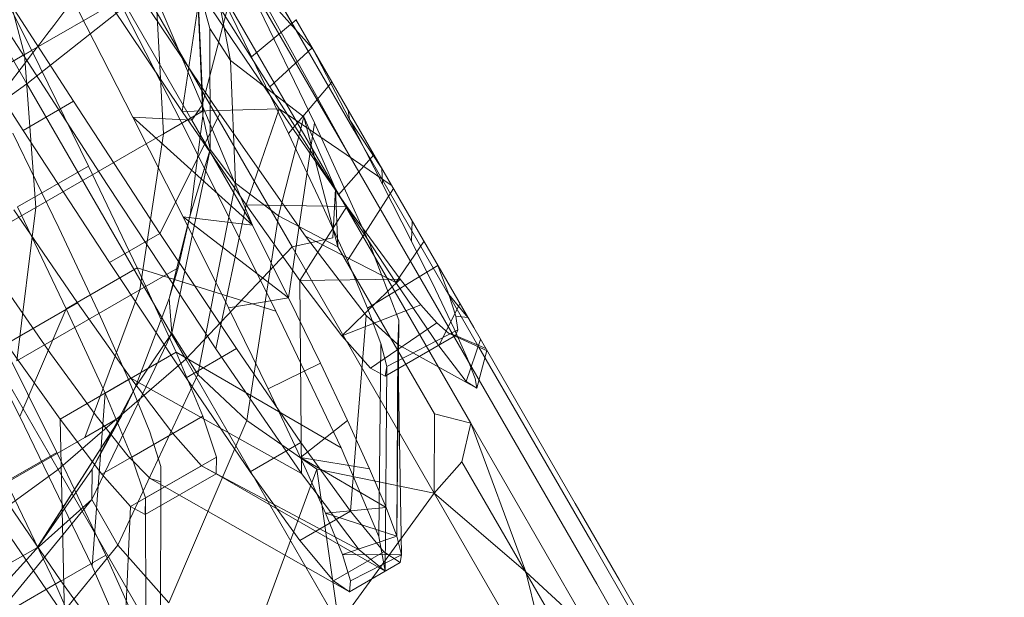
# Model space of a CAD drawing. Units: millimetres. Extents: x -999 to 578302, y -1327 to 596964.
# Drawn here: x 5001 to 5008, y 3243 to 3247 of the extents above; entities that cross this region are included whole.
import ezdxf

# ---------------------------------------------------------------- set-up
doc = ezdxf.new("R2010")
doc.units = ezdxf.units.MM
doc.layers.get('0').update_dxf_attribs({"color": 1, "lineweight": 0})
doc.layers.get('Defpoints').update_dxf_attribs({"lineweight": 0})
doc.layers.add('Контур', color=7, linetype='Continuous', lineweight=15)
doc.layers.add('Подписи', color=7, linetype='Continuous', lineweight=15)
doc.styles.add('GOST-2.304_Type-B_italic', font='GOST Common Italic.ttf')
doc.dimstyles.new('Мой размер', dxfattribs={"dimtxt": 150, "dimasz": 150, "dimexe": 0, "dimexo": 0.625, "dimgap": 50, "dimtad": 1, "dimtxsty": 'GOST-2.304_Type-B_italic', "dimblk": 'OBLIQUE', "dimcen": 2.5, "dimclrt": 256, "dimadec": 0, "dimazin": 0, "dimtfac": 1, "dimtmove": 0, "dimatfit": 3, "dimfxl": 1, "dimlwd": -1, "dimlwe": -1, "dimarcsym": 0})

# ---------------------------------------------------------------- blocks, each defined once
blk = doc.blocks.new('_Oblique')
at = {"color": 0, "linetype": 'ByBlock', "lineweight": -2}
blk.add_line((-0.5, -0.5), (0.5, 0.5), dxfattribs=at)
blk = doc.blocks.new('*D37')
at = {"layer": 'Defpoints', "color": 0, "ltscale": 600, "transparency": 16777216}
for p in [(5101.1853, 3690.781), (7093.6528, 338.6941), (7093.6528, 338.6941)]:
    blk.add_point(p, dxfattribs=at)
at = {"layer": 'Подписи', "color": 0, "ltscale": 600, "transparency": 16777216}
for p, q in [((5101.7226, 3691.1004), (5101.1853, 3690.781)), ((5101.1853, 3690.781), (7093.6528, 338.6941)), ((7094.1901, 339.0135), (7093.6528, 338.6941))]:
    blk.add_line(p, q, dxfattribs=at)
at = {"layer": 'Подписи', "color": 0, "ltscale": 600, "transparency": 16777216, "xscale": 150, "yscale": 150, "zscale": 150}
for p, rotation in [((5101.1853, 3690.781), 120.727085684553), ((7093.6528, 338.6941), 300.727085684553)]:
    blk.add_blockref('_Oblique', p, dxfattribs=dict(at, rotation=rotation))
at = {"layer": 'Подписи', "ltscale": 600, "transparency": 16777216, "insert": (6204.8704, 2078.6063), "char_height": 150, "attachment_point": 5, "rotation": 300.72709, "style": 'GOST-2.304_Type-B_italic'}
blk.add_mtext('3900', dxfattribs=at)

msp = doc.modelspace()

# ---------------------------------------------------------------- linework, layer by layer
at = {"layer": 'Контур'}
for p, q in [((4999.8343, 3248.5019), (5000.942, 3246.5835)), ((5000.6497, 3247.817), (5000.9245, 3246.7936)), ((5002.3441, 3247.8582), (5003.2712, 3246.2526)), ((5000.9758, 3246.8208), (5000.533, 3247.7104)), ((5002.2794, 3247.7347), (5003.2446, 3246.0632)), ((5002.0899, 3246.2155), (5001.3553, 3247.6544)), ((5002.2185, 3247.653), (5002.3921, 3246.7503)), ((5002.1385, 3247.5706), (5003.1403, 3245.8355)), ((5000.6115, 3247.4854), (5001.2743, 3246.4615)), ((5002.3165, 3246.3704), (5001.573, 3247.4738)), ((5002.1475, 3247.4998), (5002.1982, 3246.3914)), ((5002.1475, 3247.4998), (5002.196, 3246.3549)), ((5002.673, 3246.562), (5002.1183, 3247.4432)), ((5002.4501, 3247.4262), (5002.1903, 3246.4315)), ((5002.4501, 3247.4262), (5002.9914, 3246.3058)), ((5002.9752, 3246.8386), (5002.4501, 3247.4262)), ((5001.8567, 3247.3319), (5000.9245, 3246.7936)), ((5001.808, 3247.3327), (5002.1903, 3246.4315)), ((5001.8567, 3247.3319), (5001.9147, 3246.2278)), ((5002.5428, 3246.7774), (5002.2488, 3247.3766)), ((5002.5475, 3247.3252), (5003.2446, 3246.0632)), ((5000.2518, 3247.2766), (5000.9158, 3246.2509)), ((5002.6657, 3247.3082), (5003.2712, 3246.2526)), ((5000.6241, 3247.2389), (5001.5139, 3245.8665)), ((5001.7779, 3247.2462), (5000.942, 3246.5835)), ((5002.8311, 3245.422), (5001.7779, 3247.2462)), ((5002.1753, 3247.2403), (5002.049, 3246.3856)), ((5002.1753, 3247.2403), (5002.7391, 3246.4049)), ((5002.1828, 3247.2038), (5002.246, 3246.9785)), ((5001.5387, 3247.1457), (5002.049, 3246.3856)), ((5002.1173, 3246.3246), (5001.6273, 3247.1733)), ((5001.3097, 3247.1042), (5001.6957, 3246.3466)), ((5003.5136, 3245.9062), (5002.8573, 3247.0429)), ((5002.246, 3246.9785), (5002.3921, 3246.7503)), ((5002.2475, 3246.1162), (5002.246, 3246.9785)), ((5002.8593, 3247.0394), (5002.5428, 3246.7774)), ((5002.673, 3246.562), (5002.9746, 3246.8397)), ((5002.976, 3246.8373), (5003.24, 3246.33)), ((5000.9245, 3246.7936), (4999.3082, 3245.8604)), ((5000.9758, 3246.8208), (5000.4697, 3246.5307)), ((5001.0062, 3245.7032), (5000.9245, 3246.7936)), ((5001.3797, 3245.9982), (5000.9758, 3246.8208)), ((5002.807, 3246.2295), (5002.5428, 3246.7774)), ((5002.9143, 3246.3476), (5002.3921, 3246.7503)), ((5002.4291, 3245.8764), (5002.3921, 3246.7503)), ((5000.942, 3246.5835), (4999.9739, 3245.8959)), ((5000.942, 3246.5835), (5002.075, 3244.6211)), ((5003.1627, 3245.7933), (5002.673, 3246.562)), ((5003.1151, 3246.5963), (5002.807, 3246.2295)), ((5000.9158, 3246.2509), (5001.2743, 3246.4615)), ((5001.2743, 3246.4615), (5001.8895, 3245.5182)), ((5002.1173, 3246.3246), (5002.1903, 3246.4315)), ((5002.1903, 3246.4315), (5002.5494, 3245.5761)), ((5001.6957, 3246.3466), (5002.0549, 3245.6361)), ((5002.5494, 3245.5761), (5001.6957, 3246.3466)), ((5002.1173, 3246.3246), (5001.6957, 3246.3466)), ((5002.3165, 3246.3704), (5001.8895, 3245.5182)), ((5002.1982, 3246.3914), (5001.9147, 3246.2278)), ((5002.7391, 3246.4049), (5002.049, 3246.3856)), ((5002.049, 3246.3856), (5002.5037, 3245.7213)), ((5002.1056, 3245.647), (5002.196, 3246.3549)), ((5002.1982, 3246.3914), (5002.196, 3246.3549)), ((5002.196, 3246.3549), (5002.2475, 3246.1162)), ((5002.9275, 3245.4973), (5002.3165, 3246.3704)), ((5002.7391, 3246.4049), (5002.5037, 3245.7213)), ((5002.7357, 3245.6428), (5002.9143, 3246.3476)), ((5002.7391, 3246.4049), (5003.2215, 3245.7099)), ((5002.7391, 3246.4049), (5003.5387, 3245.8626)), ((5002.9143, 3246.3476), (5003.1403, 3245.8355)), ((5003.1578, 3245.4224), (5002.9143, 3246.3476)), ((5003.2309, 3246.3957), (5003.24, 3246.33)), ((5002.1173, 3246.3246), (5002.5494, 3245.5761)), ((5002.9914, 3246.3058), (5002.8066, 3245.0583)), ((5002.9914, 3246.3058), (5003.3847, 3245.4404)), ((5003.4701, 3245.9815), (5003.24, 3246.33)), ((5003.24, 3246.33), (5003.4767, 3245.8695)), ((5000.8422, 3246.2329), (5001.1688, 3245.5574)), ((5000.9158, 3246.2509), (5001.5292, 3245.3108)), ((5001.9147, 3246.2278), (5001.0062, 3245.7032)), ((5001.9147, 3246.2278), (5001.7461, 3245.115)), ((5002.7157, 3244.9625), (5002.0899, 3246.2155)), ((5003.037, 3245.7414), (5002.807, 3246.2295)), ((5003.2712, 3246.2526), (5004.1633, 3244.7075)), ((5002.2475, 3246.1162), (5001.9733, 3244.8074)), ((5002.1056, 3245.647), (5002.2475, 3246.1162)), ((5002.2475, 3246.1162), (5002.4291, 3245.8764)), ((5003.1627, 3245.7933), (5003.4143, 3246.0781)), ((5003.2446, 3246.0632), (5004.1734, 3244.4546)), ((5001.3797, 3245.9982), (5000.8749, 3245.7062)), ((5001.7278, 3245.2713), (5001.3797, 3245.9982)), ((5003.4701, 3245.9815), (5003.4767, 3245.8695)), ((4999.9739, 3245.8959), (5001.164, 3243.8348)), ((5001.5139, 3245.8665), (5002.288, 3244.6949)), ((5002.4291, 3245.8764), (5002.1595, 3244.5112)), ((5002.7357, 3245.6428), (5002.4291, 3245.8764)), ((5003.4767, 3245.8695), (5003.6823, 3245.4635)), ((5004.1256, 3244.8461), (5003.5136, 3245.9062)), ((5003.1212, 3245.4858), (5003.1403, 3245.8355)), ((5004.1044, 3244.1658), (5003.1403, 3245.8355)), ((5003.1578, 3245.4224), (5003.1403, 3245.8355)), ((5003.5704, 3245.1685), (5003.1627, 3245.7933)), ((5003.5535, 3245.8371), (5003.2265, 3245.3238)), ((5002.5037, 3245.7213), (5002.288, 3244.6949)), ((5003.2215, 3245.7099), (5002.5037, 3245.7213)), ((5002.5037, 3245.7213), (5002.8867, 3245.1809)), ((5003.2215, 3245.7099), (5002.8867, 3245.1809)), ((5003.2265, 3245.3238), (5003.037, 3245.7414)), ((5003.2215, 3245.7099), (5003.6013, 3245.1923)), ((5001.0062, 3245.7032), (4999.4309, 3244.7937)), ((5000.8474, 3245.6868), (5001.3012, 3245.0238)), ((5000.8707, 3244.6095), (5001.0062, 3245.7032)), ((5001.2224, 3244.9803), (5000.8749, 3245.7062)), ((5001.9558, 3245.054), (5002.1056, 3245.647)), ((5002.0192, 3245.2726), (5002.1056, 3245.647)), ((5002.7357, 3245.6428), (5002.5091, 3244.1839)), ((5002.7357, 3245.6428), (5003.1578, 3245.4224)), ((5001.1106, 3244.6606), (5000.4793, 3245.5718)), ((5002.0549, 3245.6361), (5002.3792, 3244.9867)), ((5002.8066, 3245.0583), (5002.0549, 3245.6361)), ((5002.5494, 3245.5761), (5002.0549, 3245.6361)), ((5002.5494, 3245.5761), (5002.8066, 3245.0583)), ((5003.6863, 3245.607), (5003.6823, 3245.4635)), ((5000.8902, 3244.212), (5000.2182, 3245.5481)), ((5001.1688, 3245.5574), (5001.4472, 3244.9654)), ((5001.5292, 3245.3108), (5001.8895, 3245.5182)), ((5002.4358, 3244.6963), (5001.8895, 3245.5182)), ((5003.1212, 3245.4858), (5002.8311, 3245.422)), ((5003.3603, 3244.9316), (5002.9275, 3245.4973)), ((5003.5704, 3245.1685), (5002.9275, 3245.4973)), ((5003.3847, 3245.4404), (5003.5912, 3244.8994)), ((5003.5704, 3245.1685), (5003.7715, 3245.4595)), ((5003.6823, 3245.4635), (5003.8533, 3245.1184)), ((5002.8311, 3245.422), (5002.075, 3244.6211)), ((5003.8447, 3243.6666), (5002.8311, 3245.422)), ((5003.1578, 3245.4224), (5003.8453, 3244.2316)), ((5001.5292, 3245.3108), (5002.0757, 3244.4882)), ((5003.3697, 3244.9849), (5003.2265, 3245.3238)), ((5003.87, 3245.2889), (5003.3697, 3244.9849)), ((5003.9495, 3245.0812), (5003.87, 3245.2889)), ((5001.7278, 3245.2713), (5001.2224, 3244.9803)), ((5002.0041, 3244.6703), (5001.7278, 3245.2713)), ((5001.7278, 3245.2713), (5002.7157, 3244.9625)), ((5002.0192, 3245.2726), (5001.7461, 3245.115)), ((5002.0192, 3245.2726), (5001.9558, 3245.054)), ((5003.6013, 3245.1923), (5002.8867, 3245.1809)), ((5002.8867, 3245.1809), (5003.1856, 3244.7875)), ((5002.8867, 3245.1809), (5002.8988, 3243.8056)), ((5003.6013, 3245.1923), (5003.1856, 3244.7875)), ((5003.8776, 3244.7173), (5003.5704, 3245.1685)), ((5003.6013, 3245.1923), (5003.748, 3245.0092)), ((5001.7461, 3245.115), (5000.8707, 3244.6095)), ((5001.7461, 3245.115), (5001.3545, 3244.0639)), ((5003.9871, 3244.8376), (5003.8533, 3245.1184)), ((5003.9977, 3244.928), (5003.9495, 3245.0812)), ((5003.9495, 3245.0812), (5004.0841, 3244.9181)), ((5001.3012, 3245.0238), (5000.7963, 3244.7315)), ((5001.3012, 3245.0238), (5001.6832, 3244.485)), ((5001.7136, 3244.4202), (5001.9558, 3245.054)), ((5001.9558, 3245.054), (5001.9733, 3244.8074)), ((5002.8066, 3245.0583), (5002.3792, 3244.9867)), ((5002.8066, 3245.0583), (5003.0334, 3244.5922)), ((5003.748, 3245.0092), (5003.1856, 3244.7875)), ((5003.748, 3245.0092), (5003.8628, 3244.8801)), ((5003.8776, 3244.7173), (5004.0267, 3245.0175)), ((5001.2224, 3244.9803), (5000.8902, 3244.212)), ((5001.4988, 3244.3787), (5001.2224, 3244.9803)), ((5001.4472, 3244.9654), (5001.6665, 3244.4752)), ((5002.3792, 3244.9867), (5002.6604, 3244.4109)), ((5003.1809, 3243.9903), (5002.7157, 3244.9625)), ((5003.4637, 3244.732), (5003.3697, 3244.9849)), ((5003.3603, 3244.9316), (5003.2469, 3243.5376)), ((5003.5846, 3244.7268), (5003.3603, 3244.9316)), ((5003.8628, 3244.8801), (5003.3896, 3244.5568)), ((5003.5912, 3244.8994), (5003.5773, 3243.3588)), ((5003.5912, 3244.8994), (5003.5846, 3244.7268)), ((5003.8628, 3244.8801), (5003.9455, 3244.8065)), ((5004.0133, 3244.8303), (5003.9977, 3244.928)), ((5003.9977, 3244.928), (5004.0841, 3244.9181)), ((5001.1536, 3243.9561), (5000.7145, 3244.8403)), ((5001.4035, 3243.6205), (5001.9733, 3244.8074)), ((5001.7136, 3244.4202), (5001.9733, 3244.8074)), ((5001.9733, 3244.8074), (5002.1595, 3244.5112)), ((5004.0133, 3244.8303), (5003.506, 3244.5693)), ((5003.9455, 3244.8065), (5003.9958, 3244.7897)), ((5003.9455, 3244.8065), (5004.2214, 3244.6802)), ((5004.0816, 3244.6245), (5003.9871, 3244.8376)), ((5003.9958, 3244.7897), (5004.0133, 3244.8303)), ((5004.6802, 3243.8857), (5004.1256, 3244.8461)), ((5000.7963, 3244.7315), (5001.1785, 3244.1933)), ((5003.1856, 3244.7875), (5003.3896, 3244.5568)), ((5003.4637, 3244.732), (5003.4493, 3243.3566)), ((5003.506, 3244.5693), (5003.4637, 3244.732)), ((5003.9958, 3244.7897), (5003.4941, 3244.4996)), ((5003.5846, 3244.7268), (5003.5773, 3243.3588)), ((5003.5846, 3244.7268), (5003.6107, 3243.2272)), ((5004.1476, 3244.4135), (5003.5846, 3244.7268)), ((5003.9958, 3244.7897), (5004.2117, 3244.6971)), ((5004.1739, 3244.7626), (5004.0721, 3244.462)), ((5001.4352, 3244.2168), (5001.1106, 3244.6606)), ((5002.0041, 3244.6703), (5001.4988, 3244.3787)), ((5002.1952, 3244.2149), (5002.0041, 3244.6703)), ((5002.0041, 3244.6703), (5003.1809, 3243.9903)), ((5002.4358, 3244.6963), (5002.0757, 3244.4882)), ((5002.288, 3244.6949), (5002.8988, 3243.8056)), ((5002.8931, 3244.0273), (5002.4358, 3244.6963)), ((5004.0721, 3244.462), (5003.8776, 3244.7173)), ((5004.1476, 3244.4135), (5004.2198, 3244.6831)), ((5004.9596, 3243.3282), (5004.1633, 3244.7075)), ((5001.164, 3243.8348), (5002.075, 3244.6211)), ((5002.075, 3244.6211), (5003.1653, 3242.7327)), ((5003.0334, 3244.5922), (5002.6604, 3244.4109)), ((5003.0334, 3244.5922), (5003.2264, 3244.1844)), ((5004.1354, 3244.4826), (5004.0816, 3244.6245)), ((5003.3896, 3244.5568), (5003.4941, 3244.4996)), ((5003.4941, 3244.4996), (5003.506, 3244.5693)), ((5003.506, 3244.5693), (5003.4951, 3243.1098)), ((5001.6832, 3244.485), (5001.1785, 3244.1933)), ((5002.1595, 3244.5112), (5001.5884, 3243.2963)), ((5001.6665, 3244.4752), (5001.8179, 3244.1029)), ((5001.6832, 3244.485), (5001.982, 3244.0919)), ((5001.6832, 3244.485), (5002.8988, 3243.8056)), ((5002.5336, 3243.8188), (5002.0757, 3244.4882)), ((5002.5091, 3244.1839), (5002.1595, 3244.5112)), ((5004.1476, 3244.4135), (5004.0721, 3244.462)), ((5004.1354, 3244.4826), (5004.1476, 3244.4135)), ((5005.0025, 3243.0186), (5004.1734, 3244.4546)), ((5001.4059, 3243.8382), (5001.7136, 3244.4202)), ((5001.4988, 3244.3787), (5001.4062, 3243.1453)), ((5001.6902, 3243.9238), (5001.4988, 3244.3787)), ((5001.6148, 3244.2142), (5001.7136, 3244.4202)), ((5002.6604, 3244.4109), (5002.8922, 3243.9204)), ((5001.4062, 3243.1453), (5000.8902, 3244.212)), ((5001.6148, 3244.2142), (5001.0067, 3243.2668)), ((5001.6148, 3244.2142), (5001.0169, 3243.2797)), ((5001.1785, 3244.1933), (5001.4764, 3243.8005)), ((5001.1785, 3244.1933), (5001.2105, 3242.7899)), ((5001.6148, 3244.2142), (5001.3545, 3244.0639)), ((5001.6148, 3244.2142), (5001.4059, 3243.8382)), ((5001.6636, 3243.9304), (5001.4352, 3244.2168)), ((5002.1952, 3244.2149), (5001.6902, 3243.9238)), ((5002.5091, 3244.1839), (5001.9538, 3242.8843)), ((5002.2925, 3243.9235), (5002.1952, 3244.2149)), ((5003.0074, 3243.8372), (5002.5091, 3244.1839)), ((5002.8922, 3243.9204), (5003.2264, 3244.1844)), ((5003.2264, 3244.1844), (5003.3829, 3243.8405)), ((5003.8453, 3244.2316), (5003.8447, 3243.6666)), ((5003.8453, 3244.2316), (5004.1044, 3244.1658)), ((5004.0422, 3243.8906), (5004.1044, 3244.1658)), ((5004.4962, 3243.1044), (5004.1044, 3244.1658)), ((5004.1044, 3244.1658), (5004.965, 3242.6752)), ((5001.8179, 3244.1029), (5001.8962, 3243.8572)), ((5001.3545, 3244.0639), (5000.5198, 3243.582)), ((5001.982, 3244.0919), (5001.4764, 3243.8005)), ((5001.982, 3244.0919), (5002.1858, 3243.8615)), ((5002.5336, 3243.8188), (5002.8931, 3244.0273)), ((5003.2469, 3243.5376), (5002.8931, 3244.0273)), ((5001.1536, 3243.9561), (5000.7937, 3243.7486)), ((5001.1536, 3243.9561), (5001.5049, 3243.2252)), ((5003.4493, 3243.3566), (5003.1809, 3243.9903)), ((5001.8188, 3243.7715), (5001.6636, 3243.9304)), ((5001.7872, 3243.632), (5001.6902, 3243.9238)), ((5002.2925, 3243.9235), (5001.7872, 3243.632)), ((5002.2903, 3243.8045), (5002.2925, 3243.9235)), ((5002.8922, 3243.9204), (5003.0705, 3243.5239)), ((5003.3829, 3243.8405), (5002.8922, 3243.9204)), ((5002.8922, 3243.9204), (5003.5008, 3243.5642)), ((5004.0422, 3243.8906), (5003.8447, 3243.6666)), ((5004.8703, 3242.4565), (5004.0422, 3243.8906)), ((5004.6802, 3243.8857), (5004.8499, 3243.5918)), ((5000.1651, 3243.1079), (5001.164, 3243.8348)), ((5001.0304, 3243.3008), (5001.4059, 3243.8382)), ((5001.164, 3243.8348), (5002.3092, 3241.8513)), ((5001.4059, 3243.8382), (5001.4035, 3243.6205)), ((5002.1858, 3243.8615), (5001.6805, 3243.5699)), ((5001.8962, 3243.8572), (5001.8971, 3243.7459)), ((5002.1858, 3243.8615), (5002.2903, 3243.8045)), ((5002.1858, 3243.8615), (5003.3096, 3243.263)), ((5002.4791, 3242.4026), (5003.0074, 3243.8372)), ((5002.5336, 3243.8188), (5002.887, 3243.3292)), ((5003.0074, 3243.8372), (5003.8447, 3243.6666)), ((5003.0074, 3243.8372), (5003.1653, 3242.7327)), ((5003.3829, 3243.8405), (5003.5008, 3243.5642)), ((5001.1445, 3243.0172), (5000.7937, 3243.7486)), ((5001.4764, 3243.8005), (5001.6805, 3243.5699)), ((5002.2903, 3243.8045), (5001.7852, 3243.5129)), ((5001.8971, 3243.7459), (5001.8188, 3243.7715)), ((5003.2408, 3242.9631), (5001.8188, 3243.7715)), ((5001.8971, 3243.7459), (5001.892, 3242.1844)), ((5002.2903, 3243.8045), (5003.4951, 3243.1098)), ((5002.8988, 3243.8056), (5003.3096, 3243.263)), ((5000.5824, 3243.7027), (5001.2105, 3242.7899)), ((5001.1838, 3243.0404), (5000.7261, 3243.7102)), ((5000.5705, 3242.6061), (5001.4035, 3243.6205)), ((5001.0067, 3243.2668), (5001.4035, 3243.6205)), ((5001.4035, 3243.6205), (5001.5884, 3243.2963)), ((5001.7852, 3243.5129), (5001.7872, 3243.632)), ((5001.7872, 3243.632), (5001.7922, 3242.1305)), ((5003.8447, 3243.6666), (5003.1653, 3242.7327)), ((5004.4962, 3243.1044), (5003.8447, 3243.6666)), ((5004.7495, 3242.0995), (5003.8447, 3243.6666)), ((5001.6805, 3243.5699), (5001.6204, 3242.2526)), ((5001.6805, 3243.5699), (5001.7852, 3243.5129)), ((5003.2469, 3243.5376), (5002.887, 3243.3292)), ((5003.0705, 3243.5239), (5003.5008, 3243.5642)), ((5003.4854, 3243.2486), (5003.2469, 3243.5376)), ((5003.5008, 3243.5642), (5003.5773, 3243.3588)), ((5005.1651, 3243.0459), (5004.8499, 3243.5918)), ((5003.0705, 3243.5239), (5003.1899, 3243.2292)), ((5003.0705, 3243.5239), (5003.5773, 3243.3588)), ((5003.1257, 3243.0401), (5002.887, 3243.3292)), ((5003.1899, 3243.2292), (5003.5773, 3243.3588)), ((5003.4951, 3243.1098), (5003.4493, 3243.3566)), ((5003.5773, 3243.3588), (5003.6107, 3243.2272)), ((5004.9596, 3243.3282), (5005.6066, 3242.2078)), ((5001.0067, 3243.2668), (5000.5426, 3242.7546)), ((5000.7565, 3242.2735), (5001.5884, 3243.2963)), ((5001.0169, 3243.2797), (5000.7708, 3243.1375)), ((5001.0067, 3243.2668), (5001.0304, 3243.3008)), ((5001.0169, 3243.2797), (5001.0067, 3243.2668)), ((5001.9538, 3242.8843), (5001.5884, 3243.2963)), ((5003.3096, 3243.263), (5003.4951, 3243.1098)), ((5001.1445, 3243.0172), (5001.5049, 3243.2252)), ((5001.7512, 3242.6744), (5001.5049, 3243.2252)), ((5003.4854, 3243.2486), (5003.1257, 3243.0401)), ((5003.1899, 3243.2292), (5003.247, 3243.0408)), ((5003.1899, 3243.2292), (5003.6107, 3243.2272)), ((5003.247, 3243.0408), (5003.6107, 3243.2272)), ((5003.4854, 3243.2486), (5003.6009, 3243.171)), ((5003.6107, 3243.2272), (5003.6009, 3243.171)), ((5001.7158, 3242.4355), (5001.4062, 3243.1453)), ((5003.6009, 3243.171), (5003.2408, 3242.9631)), ((5004.4962, 3243.1044), (5004.7495, 3242.0995)), ((5004.4962, 3243.1044), (5004.965, 3242.6752)), ((5005.1651, 3243.0459), (5005.4708, 3242.5163)), ((5001.1838, 3243.0404), (5000.8237, 3242.8327)), ((5001.3913, 3242.4659), (5001.1445, 3243.0172)), ((5001.5378, 3242.5516), (5001.1838, 3243.0404)), ((5003.2408, 3242.9631), (5003.1257, 3243.0401)), ((5003.247, 3243.0408), (5003.2408, 3242.9631)), ((5005.676, 3241.8521), (5005.0025, 3243.0186))]:
    msp.add_line(p, q, dxfattribs=at)
for points, knots in [([(5001.6046, 3272.1919), (5001.6039, 3272.1911), (5001.6043, 3272.1916), (5001.6043, 3272.1916), (5001.6043, 3272.1916), (5001.6042, 3272.1915), (5001.6042, 3272.1915), (5001.6041, 3272.1913), (5001.604, 3272.1912), (5001.6037, 3272.1909), (5001.6035, 3272.1907), (5001.603, 3272.1901), (5001.6026, 3272.1897), (5001.6014, 3272.1885), (5001.6005, 3272.1875), (5001.5978, 3272.1846), (5001.5957, 3272.1824), (5001.5889, 3272.1752), (5001.5834, 3272.1693), (5001.5643, 3272.1489), (5001.548, 3272.1315), (5001.5225, 3272.104), (5001.5166, 3272.0977), (5001.5045, 3272.0848), (5001.4985, 3272.0782), (5001.486, 3272.0648), (5001.4795, 3272.0578), (5001.4595, 3272.0362), (5001.4452, 3272.0208), (5001.3998, 3271.9716), (5001.366, 3271.9349), (5001.2552, 3271.8144), (5001.1681, 3271.7191), (5000.8693, 3271.3907), (5000.6187, 3271.1129), (5000.0235, 3270.4463), (4999.6387, 3270.0089), (4999.2581, 3269.5787), (4999.2161, 3269.5305), (4999.0443, 3269.3347), (4998.9121, 3269.1842), (4998.4224, 3268.6215), (4998.0838, 3268.2328), (4997.164, 3267.1685), (4996.5707, 3266.4775), (4995.2975, 3264.9853), (4994.5782, 3264.1335), (4993.8933, 3263.3264), (4993.8859, 3263.3176), (4993.5258, 3262.8911), (4993.1637, 3262.4613), (4992.3968, 3261.5491), (4991.9921, 3261.0668), (4991.3884, 3260.3459), (4991.2008, 3260.122), (4990.3726, 3259.1299), (4989.7474, 3258.3816), (4988.2898, 3256.6306), (4987.4409, 3255.607), (4986.5639, 3254.5514), (4986.5127, 3254.4896), (4986.1152, 3254.0102), (4985.7661, 3253.5891), (4984.8534, 3252.4873), (4984.2935, 3251.8113), (4982.8018, 3250.0093), (4981.8606, 3248.8719), (4979.9669, 3246.5847), (4979.015, 3245.4356), (4977.1064, 3243.1351), (4976.1499, 3241.984), (4974.5617, 3240.077), (4973.9329, 3239.3236), (4972.9155, 3238.1055), (4972.526, 3237.6403), (4972.1369, 3237.1759)], [0, 0, 0, 0, 0.003047, 0.003047, 0.003395, 0.003395, 0.006094, 0.006094, 0.011456, 0.011456, 0.022181, 0.022181, 0.043631, 0.043631, 0.08653, 0.08653, 0.172328, 0.172328, 0.343925, 0.343925, 0.687119, 0.687119, 0.784193, 0.784193, 0.87539, 0.87539, 0.964812, 0.964812, 1.143656, 1.143656, 1.497087, 1.497087, 2.186916, 2.186916, 3.543863, 3.543863, 4.883097, 4.883097, 5.013058, 5.013058, 5.462927, 5.462927, 6.491647, 6.491647, 7.983649, 7.983649, 9.47317, 9.47317, 9.487702, 9.487702, 10.219444, 10.219444, 11.000098, 11.000098, 11.357733, 11.357733, 12.502406, 12.502406, 13.909305, 13.909305, 13.99217, 13.99217, 14.567204, 14.567204, 15.469579, 15.469579, 16.932948, 16.932948, 18.380371, 18.380371, 19.812798, 19.812798, 20.747941, 20.747941, 21.328608, 21.328608, 21.328608, 21.328608]), ([(5018.0093, 3268.5412), (5018.0079, 3268.5396), (5018.0091, 3268.541), (5018.009, 3268.5409), (5018.009, 3268.5408), (5018.0089, 3268.5406), (5018.0088, 3268.5405), (5018.0085, 3268.5402), (5018.0083, 3268.54), (5018.0078, 3268.5394), (5018.0074, 3268.539), (5018.0062, 3268.5376), (5018.0054, 3268.5367), (5018.0027, 3268.5336), (5018.0007, 3268.5313), (5017.994, 3268.5235), (5017.9886, 3268.5173), (5017.9698, 3268.4956), (5017.9537, 3268.4769), (5017.9292, 3268.4484), (5017.9241, 3268.4425), (5017.9161, 3268.4331), (5017.9132, 3268.4298), (5017.9073, 3268.4229), (5017.9043, 3268.4194), (5017.895, 3268.4086), (5017.8886, 3268.4012), (5017.8691, 3268.3783), (5017.8552, 3268.362), (5017.8121, 3268.3116), (5017.7805, 3268.2745), (5017.6759, 3268.1512), (5017.5928, 3268.0529), (5017.3082, 3267.7143), (5017.0696, 3267.428), (5016.5013, 3266.7388), (5016.1319, 3266.2842), (5015.769, 3265.84), (5015.7309, 3265.7927), (5015.5671, 3265.5905), (5015.439, 3265.4326), (5014.9722, 3264.8517), (5014.651, 3264.4524), (5013.7768, 3263.3567), (5013.2115, 3262.6434), (5011.9959, 3261.1), (5011.3073, 3260.2165), (5010.655, 3259.3835), (5010.6513, 3259.3787), (5010.3083, 3258.9386), (5009.9601, 3258.4908), (5009.2299, 3257.5495), (5008.8477, 3257.0559), (5008.273, 3256.3122), (5008.0909, 3256.0767), (5007.3025, 3255.0532), (5006.7106, 3254.2852), (5005.3232, 3252.4789), (5004.5112, 3251.4176), (5003.6766, 3250.3287), (5003.6318, 3250.27), (5003.2534, 3249.7755), (5002.9173, 3249.336), (5002.0486, 3248.1994), (5001.5195, 3247.5069), (5000.1039, 3245.6532), (4999.2081, 3244.4798), (4997.4058, 3242.1201), (4996.4997, 3240.9346), (4994.683, 3238.561), (4993.7724, 3237.3731), (4992.2562, 3235.3999), (4991.6534, 3234.6171), (4990.6806, 3233.3548), (4990.3097, 3232.8747), (4989.9392, 3232.3955)], [0, 0, 0, 0, 0.003037, 0.003037, 0.006074, 0.006074, 0.011674, 0.011674, 0.022874, 0.022874, 0.045272, 0.045272, 0.09007, 0.09007, 0.179665, 0.179665, 0.358855, 0.358855, 0.717236, 0.717236, 0.805849, 0.805849, 0.852671, 0.852671, 0.900582, 0.900582, 0.995315, 0.995315, 1.180426, 1.180426, 1.533225, 1.533225, 2.238823, 2.238823, 3.626789, 3.626789, 5.006629, 5.006629, 5.133107, 5.133107, 5.601131, 5.601131, 6.649057, 6.649057, 8.178771, 8.178771, 9.712835, 9.712835, 9.720815, 9.720815, 10.477995, 10.477995, 11.271518, 11.271518, 11.645088, 11.645088, 12.811883, 12.811883, 14.261206, 14.261206, 14.339382, 14.339382, 14.935755, 14.935755, 15.854237, 15.854237, 17.354685, 17.354685, 18.83881, 18.83881, 20.30755, 20.30755, 21.272841, 21.272841, 21.868151, 21.868151, 21.868151, 21.868151]), ([(5007.8997, 3255.8285), (5007.6205, 3255.5329), (5007.3331, 3255.2273), (5006.4586, 3254.292), (5005.8473, 3253.6319), (5004.6671, 3252.3452), (5004.0942, 3251.712), (5003.4206, 3250.9709), (5003.302, 3250.8388), (5002.9338, 3250.4302), (5002.6809, 3250.1493), (5001.9523, 3249.3342), (5001.4827, 3248.8084), (5000.2414, 3247.4089), (4999.4599, 3246.5213), (4997.8551, 3244.686), (4997.0314, 3243.7378), (4995.3473, 3241.7874), (4994.4861, 3240.7842), (4992.7296, 3238.7274), (4991.8351, 3237.6747), (4990.8106, 3236.4636), (4990.6857, 3236.3164), (4989.7698, 3235.2294), (4988.9818, 3234.2962), (4988.1591, 3233.3161), (4988.1302, 3233.2819), (4987.1959, 3232.1653), (4986.2911, 3231.0869), (4984.4388, 3228.8668), (4983.4954, 3227.733), (4981.6076, 3225.4604), (4980.6634, 3224.3216), (4978.7816, 3222.05), (4977.8439, 3220.9171), (4976.829, 3219.691), (4976.7342, 3219.5764), (4975.8195, 3218.4716), (4974.9853, 3217.4636), (4974.0579, 3216.3442), (4973.9357, 3216.1966), (4973.0503, 3215.1293), (4972.2701, 3214.1878), (4970.6524, 3212.241), (4969.8086, 3211.2278), (4968.1742, 3209.2707), (4967.3841, 3208.3277), (4966.5186, 3207.2988), (4966.4045, 3207.1628), (4965.6831, 3206.309), (4965.0468, 3205.5541), (4963.7842, 3204.0672), (4963.1455, 3203.3195), (4962.3846, 3202.434), (4962.2124, 3202.2335), (4961.6747, 3201.6119), (4961.2874, 3201.1639), (4960.4591, 3200.2136), (4960.0284, 3199.7238), (4959.2838, 3198.8837), (4958.9688, 3198.532), (4958.4618, 3197.9709), (4958.2687, 3197.76), (4958.0334, 3197.5051), (4957.9708, 3197.4384), (4957.9505, 3197.4169)], [6.039803, 6.039803, 6.039803, 6.039803, 6.596705, 6.596705, 7.682037, 7.682037, 8.595209, 8.595209, 8.7774, 8.7774, 9.171963, 9.171963, 9.880936, 9.880936, 10.995176, 10.995176, 12.122064, 12.122064, 13.261166, 13.261166, 14.413913, 14.413913, 14.5744, 14.5744, 15.581198, 15.581198, 15.617864, 15.617864, 16.76261, 16.76261, 17.958077, 17.958077, 19.168593, 19.168593, 20.392019, 20.392019, 20.516356, 20.516356, 21.628925, 21.628925, 21.795132, 21.795132, 22.878265, 22.878265, 24.137861, 24.137861, 25.408742, 25.408742, 25.595314, 25.595314, 26.688448, 26.688448, 27.968753, 27.968753, 28.337135, 28.337135, 29.239473, 29.239473, 30.498391, 30.498391, 31.747419, 31.747419, 32.986375, 32.986375, 34, 34, 34, 34]), ([(5024.942, 3252.4376), (5024.6763, 3252.1331), (5024.4025, 3251.8182), (5023.5673, 3250.8515), (5022.9825, 3250.1681), (5021.8524, 3248.8344), (5021.3028, 3248.1769), (5020.659, 3247.4101), (5020.5476, 3247.2758), (5020.1958, 3246.8531), (5019.9521, 3246.5603), (5019.2563, 3245.7173), (5018.8096, 3245.1759), (5017.6265, 3243.7316), (5016.8806, 3242.8142), (5015.3493, 3240.9177), (5014.5636, 3239.938), (5012.9576, 3237.9233), (5012.1365, 3236.8872), (5010.4622, 3234.7633), (5009.6099, 3233.6764), (5008.6313, 3232.4231), (5008.5099, 3232.2679), (5007.6374, 3231.1459), (5006.8891, 3230.1856), (5006.1055, 3229.174), (5006.0755, 3229.1355), (5005.1858, 3227.9832), (5004.3266, 3226.8733), (5002.5654, 3224.5856), (5001.6673, 3223.4157), (4999.8702, 3221.0707), (4998.9714, 3219.8958), (4997.1801, 3217.5519), (4996.2876, 3216.383), (4995.3191, 3215.1147), (4995.2263, 3214.9931), (4994.3556, 3213.8532), (4993.5642, 3212.8166), (4992.6814, 3211.6615), (4992.5626, 3211.506), (4991.7196, 3210.4046), (4990.9795, 3209.4365), (4989.4416, 3207.4304), (4988.6381, 3206.3846), (4987.0815, 3204.3645), (4986.3289, 3203.391), (4985.5022, 3202.326), (4985.3914, 3202.1829), (4984.7039, 3201.3012), (4984.0999, 3200.5245), (4982.898, 3198.991), (4982.2889, 3198.2184), (4981.5614, 3197.3013), (4981.3957, 3197.0922), (4980.8825, 3196.4496), (4980.5146, 3195.9887), (4979.7251, 3195.0076), (4979.3137, 3194.5009), (4978.602, 3193.6314), (4978.3007, 3193.2671), (4977.8155, 3192.6857), (4977.6305, 3192.467), (4977.4043, 3192.2019), (4977.3441, 3192.1324), (4977.3246, 3192.11)], [6.039199, 6.039199, 6.039199, 6.039199, 6.593016, 6.593016, 7.67835, 7.67835, 8.59466, 8.59466, 8.773726, 8.773726, 9.171426, 9.171426, 9.877252, 9.877252, 10.991487, 10.991487, 12.118361, 12.118361, 13.257446, 13.257446, 14.410182, 14.410182, 14.573978, 14.573978, 15.577451, 15.577451, 15.617463, 15.617463, 16.758843, 16.758843, 17.954302, 17.954302, 19.164804, 19.164804, 20.388211, 20.388211, 20.516057, 20.516057, 21.625112, 21.625112, 21.794861, 21.794861, 22.874442, 22.874442, 24.134039, 24.134039, 25.40492, 25.40492, 25.595115, 25.595115, 26.684621, 26.684621, 27.964982, 27.964982, 28.336999, 28.336999, 29.235759, 29.235759, 30.494735, 30.494735, 31.743824, 31.743824, 32.982833, 32.982833, 34, 34, 34, 34]), ([(5042.1044, 3249.7184), (5041.8521, 3249.4054), (5041.5922, 3249.0816), (5040.7972, 3248.0849), (5040.2399, 3247.3794), (5039.1617, 3246.0007), (5038.6366, 3245.32), (5038.0236, 3244.5287), (5037.9192, 3244.3923), (5037.5844, 3243.9563), (5037.3507, 3243.6519), (5036.6886, 3242.7825), (5036.2652, 3242.2262), (5035.1417, 3240.7391), (5034.4324, 3239.7933), (5032.977, 3237.8385), (5032.2305, 3236.8289), (5030.705, 3234.753), (5029.9253, 3233.6856), (5028.3358, 3231.4978), (5027.5269, 3230.3785), (5026.5962, 3229.0848), (5026.4789, 3228.9221), (5025.6511, 3227.7668), (5024.9433, 3226.7808), (5024.2, 3225.7393), (5024.1694, 3225.6966), (5023.3256, 3224.5103), (5022.5128, 3223.3706), (5020.8451, 3221.0187), (5019.9936, 3219.8145), (5018.2899, 3217.4008), (5017.4379, 3216.1914), (5015.74, 3213.779), (5014.894, 3212.5759), (5013.9739, 3211.2674), (5013.8837, 3211.1392), (5013.0584, 3209.9658), (5012.3106, 3208.9021), (5011.4737, 3207.7132), (5011.3589, 3207.5501), (5010.5598, 3206.4163), (5009.8603, 3205.4229), (5008.4042, 3203.3606), (5007.6423, 3202.2839), (5006.1659, 3200.2038), (5005.452, 3199.2013), (5004.6658, 3198.1019), (5004.5589, 3197.952), (5003.9064, 3197.0438), (5003.3352, 3196.2466), (5002.1956, 3194.6687), (5001.6172, 3193.8725), (5000.9245, 3192.9251), (5000.7657, 3192.7078), (5000.278, 3192.0453), (4999.9298, 3191.5721), (4999.1801, 3190.5617), (4998.7887, 3190.0388), (4998.1112, 3189.1413), (4997.8241, 3188.7651), (4997.3615, 3188.1643), (4997.185, 3187.9382), (4996.9685, 3187.6633), (4996.9107, 3187.591), (4996.8921, 3187.5679)], [6.03865, 6.03865, 6.03865, 6.03865, 6.589667, 6.589667, 7.675002, 7.675002, 8.594162, 8.594162, 8.770391, 8.770391, 9.170939, 9.170939, 9.873907, 9.873907, 10.988137, 10.988137, 12.114999, 12.114999, 13.25407, 13.25407, 14.406794, 14.406794, 14.573596, 14.573596, 15.574048, 15.574048, 15.617099, 15.617099, 16.755423, 16.755423, 17.950874, 17.950874, 19.161363, 19.161363, 20.384753, 20.384753, 20.515785, 20.515785, 21.62165, 21.62165, 21.794615, 21.794615, 22.870971, 22.870971, 24.130569, 24.130569, 25.40145, 25.40145, 25.594934, 25.594934, 26.681146, 26.681146, 27.961557, 27.961557, 28.336875, 28.336875, 29.232386, 29.232386, 30.491415, 30.491415, 31.740558, 31.740558, 32.979616, 32.979616, 34, 34, 34, 34])]:
    msp.add_open_spline(points, degree=3, knots=knots, dxfattribs=at)

# ---------------------------------------------------------------- dimensions: what is measured, and where the dimension line sits
at = {"layer": 'Подписи', "ltscale": 600}
dim = msp.add_aligned_dim(p1=(5101.1853, 3690.781), p2=(7093.6528, 338.6941), distance=0, text='3900', dimstyle='Мой размер', dxfattribs=at)
dim.commit()
dim.dimension.update_dxf_attribs({"geometry": '*D37', "text_midpoint": (6204.8704, 2078.6063)})

doc.saveas('drawing.dxf')
